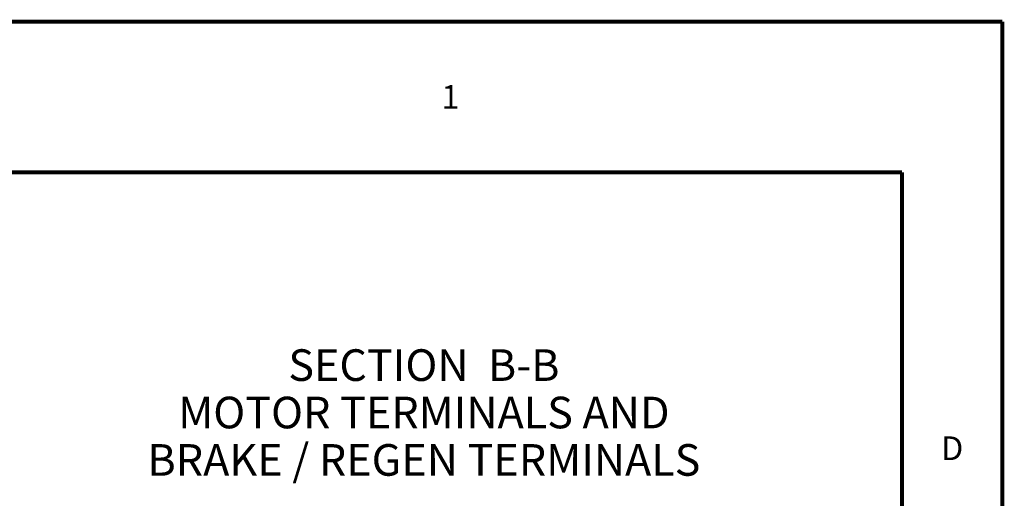
# Model space of a CAD drawing. Units: millimetres. Extents: x 0 to 559, y 0 to 432.
# Drawn here: x 434 to 559, y 371 to 432 of the extents above; entities that cross this region are included whole.
import ezdxf

# ---------------------------------------------------------------- set-up
doc = ezdxf.new("R2010")
doc.units = ezdxf.units.MM
doc.header["$LTSCALE"] = 30.734
doc.layers.get('0').update_dxf_attribs({"linetype": 'CONTINUOUS'})
doc.styles.get("Standard").update_dxf_attribs({"font": 'txt', "width": 0.8})
doc.dimstyles.get("Standard").update_dxf_attribs({"dimtxt": 4, "dimasz": 4.8, "dimexe": 3.2, "dimexo": 1.6, "dimtad": 0, "dimtih": 1, "dimtoh": 1, "dimdec": 1, "dimzin": 0, "dimdsep": 46, "dimtxsty": 'STANDARD', "dimblk": 'CLOSED', "dimblk1": 'CLOSED', "dimblk2": 'CLOSED', "dimcen": 0.09, "dimadec": 0, "dimazin": 0, "dimtol": 1, "dimtp": 0.1, "dimtm": 0.1, "dimtfac": 1, "dimtdec": 1, "dimtofl": 0, "dimtmove": 0, "dimatfit": 3, "dimldrblk": 'CLOSED', "dimfxl": 1, "dimtolj": 1, "dimtzin": 0, "dimarcsym": 0})

# ---------------------------------------------------------------- blocks, each defined once
blk = doc.blocks.new('_CLOSED')
at = {"color": 0, "linetype": 'BYBLOCK'}
for p, q in [((0, 0), (-1, 0.167)), ((-1, 0.167), (-1, -0.167)), ((-1, -0.167), (0, 0)), ((-1, 0), (0, 0))]:
    blk.add_line(p, q, dxfattribs=at)

msp = doc.modelspace()

# ---------------------------------------------------------------- linework, layer by layer
at = {"color": 7, "linetype": 'CONTINUOUS', "const_width": 0.5}
for points in [[(0, 431.8), (558.8, 431.8)], [(558.8, 0), (558.8, 431.8)], [(12.7, 412.75), (546.1, 412.75)], [(546.1, 19.05), (546.1, 412.75)]]:
    msp.add_lwpolyline(points, dxfattribs=at)

# ---------------------------------------------------------------- texts
at = {"color": 2, "linetype": 'CONTINUOUS', "attachment_point": 2, "line_spacing_factor": 0.9}
for s, insert, char_height, width in [('1', (488.95, 423.77), 3, 2.4), ('SECTION  B-B\\PMOTOR TERMINALS AND\\PBRAKE / REGEN TERMINALS', (485.6, 390.34), 4, 73.6), ('D', (552.45, 379.32), 3, 2.4)]:
    msp.add_mtext(s, dxfattribs=dict(at, insert=insert, char_height=char_height, width=width))

# ---------------------------------------------------------------- leaders
at = {"color": 2, "linetype": 'CONTINUOUS'}
msp.add_leader([(450.91, 343.52), (339.56, 373.92), (356.62, 373.92)], dimstyle='STANDARD', override={"dimtad": 0}, dxfattribs=at)

doc.saveas('drawing.dxf')
